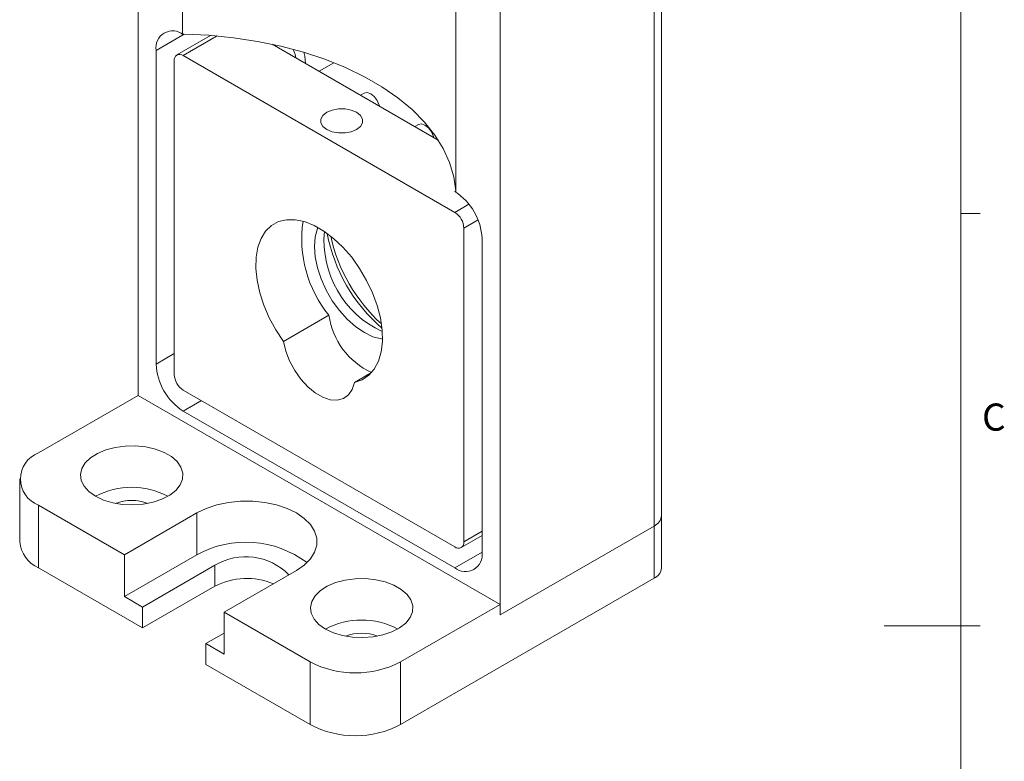
# Model space of a CAD drawing. Units: millimetres. Extents: x 5 to 289, y 4 to 204.
# Drawn here: x 212 to 289, y 94 to 152 of the extents above; entities that cross this region are included whole.
import ezdxf

# ---------------------------------------------------------------- set-up
doc = ezdxf.new("R2010")
doc.units = ezdxf.units.MM
doc.styles.add('SLDTEXTSTYLE1', font='ARIAL.TTF', dxfattribs={"width": 0.948})

msp = doc.modelspace()

# ---------------------------------------------------------------- linework, layer by layer
at = {"color": 7, "linetype": 'Continuous', "lineweight": 0}
msp.add_line((285.6907965209, 8.1152464079), (285.6907965209, 201.3720275751), dxfattribs=at)
at = {"color": 7, "linetype": 'Continuous', "lineweight": 15}
for p, q in [((221.408617233, 169.2859031394), (221.408617233, 122.7430768619)), ((224.8736746047, 167.2855680971), (224.8736746047, 150.9547518593)), ((262.2994901982, 113.3542508759), (262.2994901982, 160.7136179653)), ((261.7137037606, 112.5378427641), (261.7137037606, 159.8972098535)), ((246.2278311087, 138.6272597076), (246.2278311087, 154.9580759453)), ((249.6928884804, 105.5983738136), (249.6928884804, 152.957740903)), ((227.0822510215, 150.853412237), (224.4441917726, 149.3304930489)), ((224.9441511389, 150.9140666221), (224.8736746047, 150.9547518593)), ((224.9441511389, 150.9140666221), (225.0102493167, 150.952224288)), ((244.8601924017, 142.6821477749), (231.8977078249, 150.1652308392)), ((222.8228307954, 149.6890563542), (222.8228307954, 125.1928319976)), ((246.1573545745, 137.034863321), (224.9441511389, 149.2809849984)), ((224.2370443577, 148.8726482424), (224.2370443577, 124.3764238858)), ((236.7060933279, 148.7231952161), (235.5510631283, 148.0561937147)), ((239.0813021432, 146.3503380406), (238.7936570721, 146.1842840756)), ((243.3239428303, 143.9011137051), (243.0362977592, 143.7350597402)), ((246.1573545745, 138.6679449448), (246.2234527523, 138.7061026106)), ((246.2278311087, 138.6272597076), (246.1573545745, 138.6679449448)), ((285.6907965209, 136.9552464079), (287.1907965209, 136.9552464079)), ((246.8644613557, 111.3138940967), (246.8644613557, 135.8101184532)), ((248.2786749181, 110.4974859848), (248.2786749181, 134.9937103414)), ((232.7794715646, 126.9571610973), (236.3150054705, 128.9981813768)), ((239.651521769, 124.5250046904), (238.3220341488, 123.7575078239)), ((224.9441511389, 123.151679018), (246.1573545745, 110.9055573407)), ((221.408617233, 122.7430768619), (213.6304426399, 118.2528322469)), ((221.408617233, 122.7430768619), (249.6928884804, 106.4149146255)), ((224.9441511389, 121.5185973943), (246.1573545745, 109.2724757169)), ((212.1659765459, 116.2118119673), (212.1659765459, 111.312567096)), ((213.6304426399, 114.1707916878), (220.3479570612, 110.2928531566)), ((213.6304426399, 114.1707916878), (213.6304426399, 109.2715468165)), ((220.3479570612, 110.2928531566), (226.0048113107, 113.5584856039)), ((226.0048113107, 110.2923223564), (226.0048113107, 113.5584856039)), ((262.2994901982, 109.2715468165), (262.2994901982, 113.3542508759)), ((249.6928884804, 105.5983738136), (261.7137037606, 112.5378427641)), ((261.7137037606, 108.4551387047), (261.7137037606, 112.5378427641)), ((246.6573139408, 110.8560492902), (248.2786749181, 111.7920410592)), ((220.3479570612, 107.0266899091), (220.3479570612, 110.2928531566)), ((220.3479570612, 107.0266899091), (226.0048113107, 110.2923223564)), ((213.6304426399, 109.2715468165), (221.7621706236, 104.5772001735)), ((221.7621706236, 106.2102817973), (227.4190248731, 109.4759142446)), ((227.4190248731, 107.8428326208), (227.4190248731, 109.4759142446)), ((228.1261316543, 105.8026085416), (233.7829859037, 109.0682409889)), ((241.9147138874, 97.0254251391), (261.7137037606, 108.4551387047)), ((227.4190248731, 107.8428326208), (221.7621706236, 104.5772001735)), ((220.3479570612, 107.0266899091), (221.7621706236, 106.2102817973)), ((221.7621706236, 104.5772001735), (221.7621706236, 106.2102817973)), ((241.9147138874, 101.9246700105), (249.6928884804, 106.4149146255)), ((249.6928884804, 105.5983738136), (249.6928884804, 106.4149146255)), ((228.1261316543, 105.8026085416), (234.8436460755, 101.9246700105)), ((228.1261316543, 102.5364452941), (228.1261316543, 105.8026085416)), ((285.6907965209, 104.7436369915), (279.6907965209, 104.7436369915)), ((285.6907965209, 104.7452464079), (287.1907965209, 104.7452464079)), ((226.7119180919, 103.3528534059), (228.1261316543, 104.1692615177)), ((226.7119180919, 101.7197717821), (226.7119180919, 103.3528534059)), ((226.7119180919, 103.3528534059), (228.1261316543, 102.5364452941)), ((226.7119180919, 101.7197717821), (234.8436460755, 97.0254251391)), ((234.8436460755, 97.0254251391), (234.8436460755, 101.9246700105)), ((241.9147138874, 101.9246700105), (241.9147138874, 97.0254251391))]:
    msp.add_line(p, q, dxfattribs=at)
at = {"color": 8, "linetype": 'Continuous', "lineweight": 15}
for p, q in [((225.0109154837, 150.9522107578), (222.8228307954, 149.6890563542)), ((227.5949548361, 150.8112613999), (224.9441511389, 149.2809849984)), ((246.1573545745, 137.034863321), (247.2616506503, 137.6723598761)), ((247.9687139022, 136.4475898794), (246.8644613557, 135.8101184532)), ((222.8228307954, 125.1928319976), (224.2370443577, 126.0092401095)), ((226.3585945694, 122.3351382061), (224.9441511389, 121.5185973943)), ((246.8644613557, 111.3138940967), (248.2786749181, 112.1303022085)), ((246.1573545745, 109.2724757169), (248.2786748901, 110.4970878685))]:
    msp.add_line(p, q, dxfattribs=at)
at = {"color": 7, "linetype": 'Continuous', "lineweight": 15, "flags": 128}
for points in [[(246.2234527523, 138.7061026106), (246.0697074294, 139.8232021982), (245.7459838403, 140.928129453), (245.254802336, 142.0122819602), (244.5999870116, 143.0672190473), (243.7866359339, 144.0847274983), (242.8210814501, 145.0568854979), (241.7108408878, 145.976124307), (240.4645580282, 146.835287189), (239.0919358105, 147.6276851286), (237.6036607892, 148.3471489092), (236.0113199341, 148.9880771433), (234.3273104199, 149.5454798821), (232.5647431079, 150.0150174649), (230.7373404714, 150.3930343054), (228.8593297593, 150.6765873522), (226.9453322298, 150.8634690023), (225.0102493167, 150.952224288)], [(233.5171466573, 149.7748539118), (233.6751210371, 149.3561001725), (233.7380045254, 149.1028501674)], [(234.4900926849, 148.6682808143), (234.4298574867, 149.2313946371), (234.3522799298, 149.5380283139)], [(240.2557007333, 145.3402642355), (240.2345429919, 145.4196344464), (240.0812615095, 145.7730268674), (239.8518595595, 146.0824615925), (239.5812615095, 146.3008299901), (239.3106634594, 146.394887451), (239.0813021432, 146.3503380406)], [(236.1517936207, 143.5048976072), (236.5694354851, 143.3297285551), (237.0604029424, 143.2376367345), (237.576636677, 143.2376367345), (238.0676041342, 143.3297285551), (238.4852459986, 143.5048976072), (238.7886805746, 143.7459971236), (238.9482055717, 144.0294266037), (238.9482055717, 144.3274419953), (238.7886805746, 144.6108714754), (238.4852459986, 144.8519709917), (238.0676041342, 145.0271400439), (237.576636677, 145.1192318644), (237.0604029424, 145.1192318644), (236.5694354851, 145.0271400439), (236.1517936207, 144.8519709917), (235.8483590448, 144.6108714754), (235.6888340477, 144.3274419953), (235.6888340477, 144.0294266037), (235.8483590448, 143.7459971236), (236.1517936207, 143.5048976072)], [(244.4983414204, 142.8910399), (244.477183679, 142.970410111), (244.3239021966, 143.3238025319), (244.0945002467, 143.6332372571), (243.8239021966, 143.8516056546), (243.5533041465, 143.9456631155), (243.3239428303, 143.9011137051)], [(238.3220341488, 123.7575078239), (238.91972677, 123.9608924105), (239.4372804846, 124.310149937), (239.8623840696, 124.796972498), (240.1849254441, 125.4097798828), (240.397232209, 126.1339950377), (240.4942541523, 126.9523908151), (240.4736833806, 127.8454997616), (240.3360092179, 128.7920771966), (240.0845065653, 129.7696065668), (239.7251580003, 130.754835055), (239.2665114673, 131.7243267022), (238.7194769443, 132.6550198873), (238.097066924, 133.5247759007), (237.4140868813, 134.3129055661), (236.6867830905, 135.00066138), (235.9324561693, 135.5716834654), (235.1690495441, 136.0123887295), (234.414722623, 136.312293969), (233.6874188321, 136.4642652379), (233.0044387894, 136.464687545), (232.3820287692, 136.3135508447), (231.8349942461, 136.0144502762), (231.3763477131, 135.5745006443), (231.0169991482, 135.004167178), (230.7654964956, 134.3170165895), (230.6278223328, 133.5293943594), (230.6072515612, 132.6600359203), (230.7042735044, 131.7296209916), (230.9165802693, 130.7602816636), (231.2391216439, 129.7750759344), (231.6642252288, 128.7974392215), (232.1817789434, 127.8506268955), (232.7794715646, 126.9571610973)], [(235.4633657254, 135.8586135115), (235.4317401285, 135.7800200445), (235.2562834409, 135.1251548358), (235.1971994661, 134.3794137566), (235.2562834409, 133.5654557721), (235.4317401285, 132.7080125839), (235.7182383663, 131.8331371693), (236.1070730503, 130.9674121751), (236.5864296354, 130.1371422172), (237.1417431144, 129.3675546281), (237.7561405681, 128.6820329372), (238.4109538408, 128.1014063743), (239.0862867626, 127.6433169837), (239.7616196845, 127.3216835797), (240.4164329572, 127.1462788304), (240.4997145926, 127.1344561082)], [(232.7794715646, 126.9571610973), (232.9590496655, 126.1986920885), (233.2532414668, 125.43190357), (233.6490368326, 124.6907054701), (234.1289323805, 124.0078760241), (234.6717055398, 123.4136122121), (235.2533530834, 122.9341943483), (235.8481526301, 122.5908238788), (236.4298001737, 122.3986857833), (236.972573333, 122.3662770447), (237.4524688809, 122.4950308849), (237.8482642466, 122.7792533825), (238.1424560479, 123.2063752772), (238.3220341488, 123.7575078239)], [(218.0852153614, 114.8647385828), (218.7124716252, 114.5694789375), (219.4298440827, 114.3531549447), (220.2079634211, 114.2246229342), (221.0149733434, 114.1891450217), (221.8178347685, 114.248173677), (222.5836784553, 114.39929226), (223.2811506733, 114.6363139581), (223.881696828, 114.9495350753), (224.3607304891, 115.3261323022), (224.6986399624, 115.7506877041), (224.8815911944, 116.2058199328), (224.9020941399, 116.6728958216), (224.7593094062, 117.1327932286), (224.4590826169, 117.5666839), (224.0137050921, 117.9568043007), (223.4414106399, 118.2871828556), (222.7656290626, 118.5442938279), (222.0140269372, 118.7176110642), (221.2173749431, 118.8000389365), (220.4082881065, 118.7882028379), (219.6198905376, 118.6825873398), (218.8844593254, 118.4875163531), (218.2321031103, 118.2109761068), (217.6895294323, 117.8642881912), (217.2789513216, 117.4616460502), (217.0171778942, 117.0195339004), (216.914926185, 116.5560518652), (216.976382391, 116.0901749536), (217.1990304879, 115.6409762209), (217.5737552364, 115.2268459163), (218.0852153614, 114.8647385828)], [(233.7829859037, 109.0682409889), (234.3992348508, 109.4922108389), (234.8785914359, 109.9715154847), (235.2064906518, 110.4915914973), (235.3729694467, 111.0366366301), (235.3729694467, 111.5900899627), (235.2064906518, 112.1351350956), (234.8785914359, 112.6552111081), (234.3992348508, 113.134515754), (233.7829859037, 113.5584856039), (233.0485690072, 113.9142385486), (232.2182990468, 114.1909652149), (231.3174033553, 114.3802574031), (230.3732551923, 114.4763635657), (229.4145420221, 114.4763635657), (228.4703938592, 114.3802574031), (227.5694981676, 114.1909652149), (226.7392282073, 113.9142385486), (226.0048113107, 113.5584856039)], [(236.0457276035, 104.4963555627), (236.6729838673, 104.2010959173), (237.3903563248, 103.9847719246), (238.1684756633, 103.8562399141), (238.9754855855, 103.8207620015), (239.7783470106, 103.8797906568), (240.5441906974, 104.0309092398), (241.2416629154, 104.267930938), (241.8422090701, 104.5811520552), (242.3212427313, 104.9577492821), (242.6591522046, 105.3823046839), (242.8421034365, 105.8374369127), (242.8626063821, 106.3045128015), (242.7198216483, 106.7644102085), (242.419594859, 107.1983008799), (241.9742173342, 107.5884212805), (241.4019228821, 107.9187998354), (240.7261413047, 108.1759108078), (239.9745391793, 108.3492280441), (239.1778871852, 108.4316559163), (238.3688003486, 108.4198198178), (237.5804027797, 108.3142043197), (236.8449715676, 108.1191333329), (236.1926153525, 107.8425930867), (235.6500416745, 107.495905171), (235.2394635637, 107.0932630301), (234.9776901363, 106.6511508803), (234.8754384271, 106.1876688451), (234.9368946331, 105.7217919334), (235.15954273, 105.2725932008), (235.5342674786, 104.8584628961), (236.0457276035, 104.4963555627)]]:
    msp.add_lwpolyline(points, dxfattribs=at)
at = {"color": 7, "linetype": 'Continuous', "lineweight": 15}
for centre, radius, start, end in [((224.1160538976, 149.8988379449), 1.310127592285455, 50.7967147643, 189.2140369905), ((224.2375259512, 112.8900152217), 38.07005201466582, 88.8369643378, 89.0425458468), ((224.6681187252, 148.9425754393), 0.4367091974285142, 50.7967147643, 189.2140369905), ((243.673026614, 134.7841277846), 4.610414422716189, 2.6054784857, 57.39452166), ((238.8826752413, 138.2589066539), 7.354386357120803, 2.8709274187, 3.4861177607), ((245.3292452543, 135.740257601), 1.536804807572016, 2.6054784857, 57.39452166), ((243.6371107108, 134.9590119063), 9.441648465765985, 171.5515090732, 219.148586603), ((243.7767094761, 134.8420148461), 7.842586870069049, 174.8268740905, 245.1677493768), ((248.9109338476, 137.8059394868), 12.95325792729327, 190.7189380059, 229.2756854614), ((249.2189705412, 137.9837652849), 13.06222355177251, 192.3625163093, 227.632107158), ((249.218955083, 137.9837563611), 13.06220654140433, 192.3624925905, 227.6321308768), ((242.1069841183, 129.8374520052), 5.85246886734791, 188.244900757, 245.1931827258), ((227.4284790995, 125.4024145544), 4.610414422716286, 182.6054784857, 237.39452166), ((225.7722604591, 124.4462847381), 1.536804807572084, 182.6054784857, 237.39452166), ((214.4050777739, 116.2118119673), 2.183076584171371, 110.7834207995, 249.2165792005), ((220.9136424862, 109.4879771128), 6.074875234658792, 62.2562109602, 117.7437890398), ((220.9136424862, 110.935114974), 3.600055961722039, 69.4675369595, 110.5324630405), ((261.2985760733, 113.4540636297), 1.005878556987594, 294.3746582936, 354.3052007488), ((214.6682618583, 111.5620989805), 2.514696392468841, 185.6947992512, 245.6253417064), ((229.832165017, 103.2997095435), 7.971528733169968, 53.1702413329, 118.6937586126), ((246.4333869883, 111.2439668998), 0.4367091974284771, 230.7967147643, 9.2140369905), ((229.8279360587, 105.4311167047), 4.707785067180645, 44.4197366659, 120.7762479844), ((246.9854518158, 110.2877043941), 1.310127592285439, 230.7967147643, 9.2140369905), ((261.2985760733, 109.3713595703), 1.005878556987536, 294.3746582936, 354.3052007488), ((229.9074772589, 103.0389432683), 5.410152325767789, 67.3716374211, 117.3845111648), ((238.8741547283, 99.1195940927), 6.074875234658841, 62.2562109602, 117.7437890398), ((238.8741547283, 100.5667319538), 3.60005596172111, 69.4675369594, 110.5324630406), ((238.3791799815, 108.7482254352), 7.685109539558516, 242.6096722366, 297.3903277634), ((238.3791799815, 103.8489805639), 7.685109539558756, 242.6096722366, 297.3903277634)]:
    msp.add_arc(centre, radius, start, end, dxfattribs=at)

# ---------------------------------------------------------------- texts
at = {"color": 7, "linetype": 'Continuous', "lineweight": 0, "insert": (287.3366041421, 122.1055400442), "char_height": 2.1166666667, "attachment_point": 1, "style": 'SLDTEXTSTYLE1'}
msp.add_mtext('C', dxfattribs=at)

doc.saveas('drawing.dxf')
